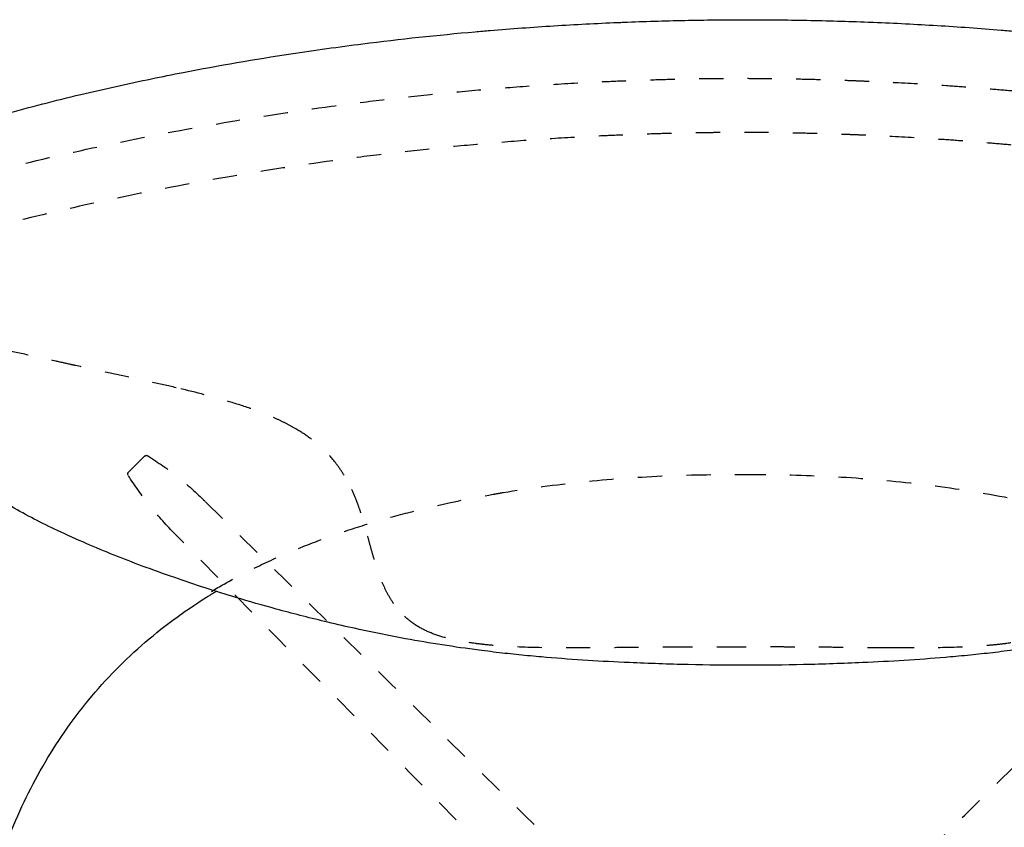
# Model space of a CAD drawing. Units: millimetres. Extents: x -129 to 245, y 0 to 165.
# Drawn here: x 213 to 217, y 69 to 72 of the extents above; entities that cross this region are included whole.
import ezdxf

# ---------------------------------------------------------------- set-up
doc = ezdxf.new("R2010")
doc.units = ezdxf.units.MM
doc.header["$LTSCALE"] = 0.01
doc.linetypes.add('JIS_02_0.7', pattern=[1.35, 0.75, -0.6])
doc.layers.get('0').update_dxf_attribs({"true_color": 0x000000})
doc.layers.add('líneas ocultas', color=5, linetype='JIS_02_0.7', true_color=0x0000ff)

msp = doc.modelspace()

# ---------------------------------------------------------------- linework, layer by layer
at = {"lineweight": -3}
for points, knots in [([(215.2222, 72.1677), (215.3057, 72.1711), (215.3892, 72.1736), (215.5566, 72.1771), (215.6397, 72.178), (215.7235, 72.1781), (215.8078, 72.1782), (215.8915, 72.1774), (216.06, 72.1741), (216.144, 72.1717), (216.2281, 72.1684)], [0, 0, 0, 0, 24.67834, 24.67834, 49.411216, 49.411216, 49.411216, 74.311152, 74.311152, 99.154588, 99.154588, 99.154588, 99.154588]), ([(213.8514, 72.0376), (213.9496, 72.0525), (214.0481, 72.0663), (214.1468, 72.0788), (214.301, 72.0984), (214.4555, 72.1149), (214.6105, 72.1286), (214.6307, 72.1304), (214.6509, 72.1321), (214.6712, 72.1338), (214.7587, 72.1411), (214.8463, 72.1474), (215.0216, 72.1584), (215.1092, 72.163), (215.197, 72.1667), (215.2054, 72.167), (215.2138, 72.1674), (215.2222, 72.1677)], [0, 0, 0, 0, 29.436356, 29.436356, 29.436356, 75.432686, 75.432686, 75.432686, 81.437247, 81.437247, 81.437247, 107.398361, 107.398361, 133.368654, 133.368654, 133.368654, 135.858686, 135.858686, 135.858686, 135.858686]), ([(216.2281, 72.1684), (216.2354, 72.1681), (216.2427, 72.1678), (216.2501, 72.1675), (216.3378, 72.164), (216.4254, 72.1595), (216.6007, 72.1489), (216.6883, 72.1427), (216.7758, 72.1355), (216.7972, 72.1338), (216.8185, 72.132), (216.8399, 72.1301), (216.9936, 72.1168), (217.1469, 72.1006), (217.3, 72.0814), (217.3998, 72.0689), (217.4995, 72.0551), (217.599, 72.0401)], [0, 0, 0, 0, 2.162974, 2.162974, 2.162974, 28.127888, 28.127888, 54.083469, 54.083469, 54.083469, 60.421542, 60.421542, 60.421542, 106.056143, 106.056143, 106.056143, 135.843352, 135.843352, 135.843352, 135.843352]), ([(212.439, 71.7201), (212.4774, 71.7323), (212.5165, 71.7443), (212.5946, 71.7674), (212.6341, 71.7787), (212.6735, 71.7897), (212.7249, 71.804), (212.777, 71.8179), (212.8809, 71.8446), (212.9333, 71.8576), (212.9856, 71.87), (213.0821, 71.893), (213.1799, 71.9147), (213.2774, 71.9348), (213.3204, 71.9437), (213.3636, 71.9524), (213.4068, 71.9607), (213.554, 71.9893), (213.7029, 72.0149), (213.8514, 72.0376)], [0, 0, 0, 0, 12.316843, 12.316843, 24.641516, 24.641516, 24.641516, 40.693965, 40.693965, 56.760575, 56.760575, 56.760575, 86.392013, 86.392013, 86.392013, 99.460625, 99.460625, 99.460625, 144.043167, 144.043167, 144.043167, 144.043167]), ([(213.7907, 69.75), (213.7347, 69.7652), (213.6795, 69.7811), (213.582, 69.8105), (213.5402, 69.8235), (213.4562, 69.8507), (213.4142, 69.8648), (213.3277, 69.8948), (213.2831, 69.9108), (213.1611, 69.9564), (213.0837, 69.9874), (212.9688, 70.037), (212.9291, 70.0549), (212.8579, 70.0886), (212.8258, 70.1044), (212.7625, 70.1371), (212.7308, 70.1543), (212.7001, 70.1721)], [0, 0, 0, 0, 17.5361, 17.5361, 30.949589, 30.949589, 44.58763, 44.58763, 59.268492, 59.268492, 85.24662, 85.24662, 98.99538, 98.99538, 110.365266, 110.365266, 121.877783, 121.877783, 121.877783, 121.877783]), ([(212.5075, 68.0679), (212.5108, 68.0941), (212.5143, 68.1203), (212.5181, 68.1465), (212.526, 68.2007), (212.5351, 68.2547), (212.5455, 68.3084), (212.5559, 68.3623), (212.5677, 68.4159), (212.5808, 68.4691), (212.6073, 68.5759), (212.6396, 68.6811), (212.6789, 68.7839), (212.6987, 68.8355), (212.7201, 68.8863), (212.7434, 68.9363), (212.7668, 68.9864), (212.792, 69.0357), (212.8191, 69.0839), (212.8463, 69.1321), (212.8754, 69.1794), (212.9064, 69.2253), (212.9374, 69.2712), (212.9704, 69.316), (213.0053, 69.3592), (213.0401, 69.4024), (213.0769, 69.4442), (213.1154, 69.4843), (213.1538, 69.5244), (213.194, 69.5629), (213.2358, 69.5996), (213.2776, 69.6363), (213.3209, 69.6713), (213.3655, 69.7045), (213.4101, 69.7376), (213.4561, 69.7689), (213.5031, 69.7985), (213.5163, 69.8068), (213.5295, 69.8149), (213.5428, 69.8229)], [416.524141, 416.524141, 416.524141, 416.524141, 424.406455, 424.406455, 424.406455, 440.727141, 440.727141, 440.727141, 457.078371, 457.078371, 457.078371, 489.889854, 489.889854, 489.889854, 506.339749, 506.339749, 506.339749, 522.817001, 522.817001, 522.817001, 539.320004, 539.320004, 539.320004, 555.83746, 555.83746, 555.83746, 572.36148, 572.36148, 572.36148, 588.881462, 588.881462, 588.881462, 605.387222, 605.387222, 605.387222, 621.872809, 621.872809, 621.872809, 626.47356, 626.47356, 626.47356, 626.47356]), ([(214.1047, 69.6722), (214.0661, 69.6808), (214.0277, 69.6897), (213.9222, 69.7151), (213.8568, 69.7319), (213.7907, 69.75)], [0, 0, 0, 0, 11.770804, 11.770804, 32.330017, 32.330017, 32.330017, 32.330017]), ([(215.2448, 69.5292), (215.1301, 69.5343), (215.0171, 69.541), (214.8774, 69.5529), (214.8474, 69.5556), (214.7823, 69.562), (214.7515, 69.5653), (214.6891, 69.5724), (214.6575, 69.5763), (214.5244, 69.5936), (214.424, 69.6094), (214.2503, 69.6413), (214.1774, 69.6561), (214.1047, 69.6722)], [0, 0, 0, 0, 40.7287, 40.7287, 49.953728, 49.953728, 58.257787, 58.257787, 66.8114, 66.8114, 94.287606, 94.287606, 114.351677, 114.351677, 114.351677, 114.351677]), ([(217.3457, 69.6722), (217.2729, 69.6561), (217.2001, 69.6413), (217.0264, 69.6094), (216.9259, 69.5936), (216.7929, 69.5763), (216.7612, 69.5724), (216.6988, 69.5653), (216.668, 69.562), (216.6029, 69.5556), (216.5729, 69.5529), (216.4333, 69.541), (216.3203, 69.5343), (216.2056, 69.5292)], [0, 0, 0, 0, 20.061426, 20.061426, 47.534008, 47.534008, 56.086938, 56.086938, 64.391176, 64.391176, 73.617148, 73.617148, 114.351677, 114.351677, 114.351677, 114.351677]), ([(216.2056, 69.5292), (216.1246, 69.5256), (216.0439, 69.5229), (215.8832, 69.5192), (215.8051, 69.5183), (215.6452, 69.5183), (215.5672, 69.5192), (215.4064, 69.5229), (215.3257, 69.5256), (215.2448, 69.5292)], [0, 0, 0, 0, 23.957005, 23.957005, 47.400095, 47.400095, 70.843186, 70.843186, 94.80019, 94.80019, 94.80019, 94.80019])]:
    msp.add_open_spline(points, degree=3, knots=knots, dxfattribs=at)
at = {"layer": 'líneas ocultas', "lineweight": -3}
for points, knots in [([(212.3717, 71.4887), (212.5066, 71.5253), (212.6422, 71.5597), (212.7783, 71.5918), (212.9144, 71.624), (213.051, 71.654), (213.1881, 71.6818), (213.3257, 71.7096), (213.4638, 71.7352), (213.6022, 71.7585), (213.7407, 71.7819), (213.8796, 71.8029), (214.0188, 71.8217), (214.0885, 71.8311), (214.1584, 71.84), (214.2283, 71.8482), (214.2982, 71.8565), (214.3682, 71.8642), (214.4382, 71.8713), (214.5083, 71.8784), (214.5784, 71.8849), (214.6486, 71.8909), (214.7187, 71.8968), (214.7889, 71.9022), (214.8592, 71.907), (214.9295, 71.9118), (214.9999, 71.916), (215.0703, 71.9197), (215.1055, 71.9215), (215.1407, 71.9231), (215.1759, 71.9247), (215.2112, 71.9262), (215.2464, 71.9276), (215.2816, 71.9288), (215.3168, 71.9301), (215.3521, 71.9311), (215.3873, 71.9321), (215.4225, 71.933), (215.4578, 71.9338), (215.493, 71.9345), (215.5107, 71.9348), (215.5283, 71.9351), (215.5459, 71.9354), (215.5635, 71.9356), (215.5812, 71.9358), (215.5988, 71.936), (215.6164, 71.9362), (215.634, 71.9363), (215.6517, 71.9364), (215.6693, 71.9365), (215.6869, 71.9366), (215.7045, 71.9366), (215.7223, 71.9366), (215.7401, 71.9365), (215.7579, 71.9364), (215.7755, 71.9363), (215.7931, 71.9362), (215.8107, 71.936), (215.8284, 71.9358), (215.846, 71.9356), (215.8636, 71.9354), (215.8812, 71.9351), (215.8989, 71.9348), (215.9165, 71.9345), (215.9517, 71.9338), (215.987, 71.933), (216.0222, 71.9321), (216.0398, 71.9316), (216.0574, 71.9311), (216.0751, 71.9306), (216.0927, 71.93), (216.1103, 71.9294), (216.1279, 71.9288), (216.1455, 71.9282), (216.1631, 71.9275), (216.1808, 71.9269), (216.1984, 71.9262), (216.216, 71.9254), (216.2336, 71.9247), (216.2688, 71.9231), (216.304, 71.9215), (216.3392, 71.9197), (216.4096, 71.916), (216.48, 71.9118), (216.5504, 71.907), (216.5855, 71.9046), (216.6206, 71.9021), (216.6557, 71.8994), (216.6908, 71.8967), (216.7259, 71.8939), (216.761, 71.8909), (216.796, 71.8879), (216.8311, 71.8848), (216.8662, 71.8815), (216.9012, 71.8783), (216.9363, 71.8748), (216.9713, 71.8713), (217.0413, 71.8642), (217.1113, 71.8565), (217.1812, 71.8482), (217.2511, 71.84), (217.321, 71.8311), (217.3908, 71.8217), (217.5299, 71.8029), (217.6688, 71.7819), (217.8073, 71.7585), (217.9458, 71.7352), (218.0838, 71.7096), (218.2215, 71.6818), (218.3585, 71.654), (218.4952, 71.624), (218.6313, 71.5918), (218.7673, 71.5597), (218.9029, 71.5253), (219.0379, 71.4887)], [0, 0, 0, 0, 41.363494, 41.363494, 41.363494, 82.726547, 82.726547, 82.726547, 124.251681, 124.251681, 124.251681, 165.777787, 165.777787, 165.777787, 186.593502, 186.593502, 186.593502, 207.409363, 207.409363, 207.409363, 228.22556, 228.22556, 228.22556, 249.040973, 249.040973, 249.040973, 269.883946, 269.883946, 269.883946, 280.305653, 280.305653, 280.305653, 290.726031, 290.726031, 290.726031, 301.147355, 301.147355, 301.147355, 311.569216, 311.569216, 311.569216, 316.779564, 316.779564, 316.779564, 321.990044, 321.990044, 321.990044, 327.200969, 327.200969, 327.200969, 332.411651, 332.411651, 332.411651, 337.665432, 337.665432, 337.665432, 342.876401, 342.876401, 342.876401, 348.086039, 348.086039, 348.086039, 353.29691, 353.29691, 353.29691, 363.718566, 363.718566, 363.718566, 368.928562, 368.928562, 368.928562, 374.139278, 374.139278, 374.139278, 379.350775, 379.350775, 379.350775, 384.561277, 384.561277, 384.561277, 394.982263, 394.982263, 394.982263, 415.82491, 415.82491, 415.82491, 426.233499, 426.233499, 426.233499, 436.64053, 436.64053, 436.64053, 447.048433, 447.048433, 447.048433, 457.456194, 457.456194, 457.456194, 478.272183, 478.272183, 478.272183, 499.087506, 499.087506, 499.087506, 540.613493, 540.613493, 540.613493, 582.138287, 582.138287, 582.138287, 623.502367, 623.502367, 623.502367, 664.865877, 664.865877, 664.865877, 664.865877]), ([(218.9795, 71.2732), (218.8468, 71.3091), (218.7136, 71.3429), (218.5799, 71.3746), (218.4461, 71.4062), (218.3119, 71.4357), (218.1772, 71.4629), (218.0419, 71.4903), (217.9063, 71.5155), (217.7702, 71.5384), (217.6341, 71.5613), (217.4977, 71.582), (217.3609, 71.6005), (217.2924, 71.6097), (217.2237, 71.6184), (217.155, 71.6265), (217.0863, 71.6346), (217.0176, 71.6422), (216.9487, 71.6492), (216.9143, 71.6527), (216.8799, 71.656), (216.8455, 71.6592), (216.811, 71.6624), (216.7766, 71.6655), (216.7421, 71.6684), (216.7076, 71.6713), (216.6732, 71.6741), (216.6387, 71.6768), (216.6042, 71.6794), (216.5697, 71.6819), (216.5352, 71.6843), (216.466, 71.689), (216.3969, 71.6931), (216.3277, 71.6967), (216.2931, 71.6985), (216.2585, 71.7001), (216.2239, 71.7016), (216.2066, 71.7024), (216.1893, 71.7031), (216.172, 71.7038), (216.1547, 71.7044), (216.1374, 71.7051), (216.1201, 71.7057), (216.1028, 71.7063), (216.0855, 71.7069), (216.0682, 71.7074), (216.0509, 71.7079), (216.0335, 71.7084), (216.0162, 71.7089), (215.9816, 71.7098), (215.947, 71.7106), (215.9123, 71.7113), (215.895, 71.7116), (215.8777, 71.7119), (215.8604, 71.7121), (215.8431, 71.7124), (215.8258, 71.7126), (215.8085, 71.7128), (215.7911, 71.7129), (215.7738, 71.7131), (215.7565, 71.7132), (215.7393, 71.7133), (215.7222, 71.7134), (215.705, 71.7134), (215.6877, 71.7134), (215.6703, 71.7133), (215.653, 71.7132), (215.6357, 71.7131), (215.6184, 71.7129), (215.6011, 71.7128), (215.5838, 71.7126), (215.5664, 71.7124), (215.5491, 71.7121), (215.5318, 71.7119), (215.5145, 71.7116), (215.4972, 71.7113), (215.4625, 71.7106), (215.4279, 71.7098), (215.3933, 71.7089), (215.3587, 71.708), (215.324, 71.7069), (215.2894, 71.7057), (215.2548, 71.7045), (215.2202, 71.7031), (215.1856, 71.7016), (215.151, 71.7001), (215.1164, 71.6985), (215.0818, 71.6967), (215.0126, 71.6931), (214.9435, 71.689), (214.8744, 71.6843), (214.8053, 71.6796), (214.7364, 71.6743), (214.6674, 71.6684), (214.5985, 71.6626), (214.5296, 71.6562), (214.4608, 71.6492), (214.392, 71.6422), (214.3232, 71.6346), (214.2545, 71.6265), (214.1858, 71.6184), (214.1172, 71.6097), (214.0486, 71.6005), (213.9118, 71.582), (213.7754, 71.5613), (213.6393, 71.5384), (213.5033, 71.5155), (213.3676, 71.4903), (213.2323, 71.4629), (213.0976, 71.4357), (212.9634, 71.4062), (212.8297, 71.3746), (212.6959, 71.3429), (212.5627, 71.3091), (212.4301, 71.2732)], [0, 0, 0, 0, 40.649888, 40.649888, 40.649888, 81.298185, 81.298185, 81.298185, 122.10253, 122.10253, 122.10253, 162.906452, 162.906452, 162.906452, 183.359327, 183.359327, 183.359327, 203.812571, 203.812571, 203.812571, 214.038868, 214.038868, 214.038868, 224.265248, 224.265248, 224.265248, 234.490721, 234.490721, 234.490721, 244.717676, 244.717676, 244.717676, 265.196494, 265.196494, 265.196494, 275.435521, 275.435521, 275.435521, 280.555034, 280.555034, 280.555034, 285.675518, 285.675518, 285.675518, 290.795229, 290.795229, 290.795229, 295.914288, 295.914288, 295.914288, 306.154142, 306.154142, 306.154142, 311.2737, 311.2737, 311.2737, 316.392335, 316.392335, 316.392335, 321.512276, 321.512276, 321.512276, 326.589068, 326.589068, 326.589068, 331.708726, 331.708726, 331.708726, 336.828626, 336.828626, 336.828626, 341.948087, 341.948087, 341.948087, 347.067505, 347.067505, 347.067505, 357.307246, 357.307246, 357.307246, 367.546558, 367.546558, 367.546558, 377.784963, 377.784963, 377.784963, 388.024698, 388.024698, 388.024698, 408.503836, 408.503836, 408.503836, 428.95606, 428.95606, 428.95606, 449.409262, 449.409262, 449.409262, 469.86238, 469.86238, 469.86238, 490.31564, 490.31564, 490.31564, 531.119679, 531.119679, 531.119679, 571.924358, 571.924358, 571.924358, 612.571646, 612.571646, 612.571646, 653.221519, 653.221519, 653.221519, 653.221519]), ([(212.9646, 70.7531), (212.9577, 70.7546), (212.9508, 70.7561), (212.9439, 70.7576), (212.9239, 70.7621), (212.9039, 70.7665), (212.884, 70.771), (212.8454, 70.7796), (212.807, 70.7881), (212.7312, 70.8048), (212.6938, 70.8128), (212.6569, 70.8205), (212.6151, 70.8292), (212.5741, 70.8374), (212.5343, 70.845), (212.514, 70.8489), (212.4939, 70.8527), (212.4548, 70.8599), (212.4354, 70.8635), (212.4167, 70.867)], [0, 0, 0, 0, 3.131649, 3.131649, 3.131649, 12.23842, 12.23842, 12.23842, 29.888694, 29.888694, 47.554342, 47.554342, 47.554342, 67.599538, 67.599538, 67.599538, 77.822932, 77.822932, 88.037957, 88.037957, 88.037957, 88.037957]), ([(213.3786, 70.6619), (213.3443, 70.6699), (213.3099, 70.6778), (213.2408, 70.6931), (213.2062, 70.7006), (213.137, 70.7156), (213.1024, 70.7231), (213.0334, 70.738), (212.9989, 70.7455), (212.9646, 70.7531)], [0, 0, 0, 0, 15.568498, 15.568498, 31.137431, 31.137431, 46.706366, 46.706366, 62.275308, 62.275308, 62.275308, 62.275308]), ([(213.868, 70.4943), (213.8553, 70.5016), (213.8425, 70.5086), (213.8158, 70.5222), (213.8022, 70.5287), (213.7883, 70.535), (213.7586, 70.5484), (213.7276, 70.5607), (213.6637, 70.5835), (213.6306, 70.5942), (213.5312, 70.6241), (213.4602, 70.6424), (213.3909, 70.6589), (213.3902, 70.6591), (213.3894, 70.6593), (213.3887, 70.6595), (213.3853, 70.6603), (213.3819, 70.6611), (213.3786, 70.6619)], [0, 0, 0, 0, 7.529071, 7.529071, 15.048354, 15.048354, 15.048354, 31.181871, 31.181871, 47.250306, 47.250306, 79.046896, 79.046896, 79.046896, 79.391236, 79.391236, 79.391236, 80.924077, 80.924077, 80.924077, 80.924077]), ([(214.0698, 70.3019), (214.0607, 70.3168), (214.0512, 70.3309), (214.041, 70.3446), (214.0237, 70.3678), (214.0048, 70.3894), (213.9834, 70.4097), (213.9666, 70.4257), (213.9486, 70.4405), (213.9099, 70.4688), (213.8895, 70.4819), (213.868, 70.4943)], [0, 0, 0, 0, 9.521374, 9.521374, 9.521374, 25.663951, 25.663951, 25.663951, 38.388087, 38.388087, 51.085626, 51.085626, 51.085626, 51.085626]), ([(213.2487, 70.3803), (213.2496, 70.3812), (213.2507, 70.3819), (213.2519, 70.3824), (213.2531, 70.383), (213.2545, 70.3833), (213.2559, 70.3833), (213.2573, 70.3833), (213.2587, 70.383), (213.2599, 70.3824), (213.2604, 70.3822), (213.2609, 70.382), (213.2614, 70.3817)], [0, 0, 0, 0, 0.378983, 0.378983, 0.378983, 0.790169, 0.790169, 0.790169, 1.201551, 1.201551, 1.201551, 1.360443, 1.360443, 1.360443, 1.360443]), ([(213.2614, 70.3817), (213.304, 70.3546), (213.3452, 70.3253), (213.4243, 70.2625), (213.4622, 70.229), (213.4982, 70.1936)], [0, 0, 0, 0, 14.943363, 14.943363, 29.889081, 29.889081, 29.889081, 29.889081]), ([(213.1809, 70.3012), (213.1806, 70.3017), (213.1804, 70.3021), (213.1801, 70.3026), (213.1796, 70.3039), (213.1793, 70.3053), (213.1793, 70.3067), (213.1793, 70.308), (213.1796, 70.3094), (213.1801, 70.3107), (213.1807, 70.3119), (213.1814, 70.3129), (213.1823, 70.3138)], [0.220215, 0.220215, 0.220215, 0.220215, 0.379407, 0.379407, 0.379407, 0.790789, 0.790789, 0.790789, 1.201975, 1.201975, 1.201975, 1.580958, 1.580958, 1.580958, 1.580958]), ([(213.369, 70.0644), (213.3336, 70.1004), (213.3001, 70.1383), (213.2373, 70.2174), (213.208, 70.2586), (213.1809, 70.3012)], [0, 0, 0, 0, 14.944955, 14.944955, 29.888095, 29.888095, 29.888095, 29.888095]), ([(214.1379, 70.15), (214.1341, 70.1616), (214.1301, 70.1729), (214.1261, 70.1838), (214.122, 70.195), (214.1177, 70.2058), (214.1089, 70.2268), (214.1044, 70.2369), (214.0903, 70.2662), (214.0804, 70.2846), (214.0698, 70.3019)], [46.830072, 46.830072, 46.830072, 46.830072, 52.236618, 52.236618, 52.236618, 57.81563, 57.81563, 63.394252, 63.394252, 74.544863, 74.544863, 74.544863, 74.544863]), ([(214.6844, 70.223), (214.6979, 70.2254), (214.7114, 70.2277), (214.7249, 70.23), (214.8329, 70.2481), (214.9416, 70.2626), (215.0505, 70.2739), (215.1594, 70.2852), (215.2687, 70.2932), (215.3781, 70.2982), (215.4874, 70.3031), (215.597, 70.305), (215.7064, 70.3037)], [748.311697, 748.311697, 748.311697, 748.311697, 752.363245, 752.363245, 752.363245, 784.771603, 784.771603, 784.771603, 817.154547, 817.154547, 817.154547, 849.524514, 849.524514, 849.524514, 849.524514]), ([(215.7064, 70.3037), (215.8159, 70.305), (215.9254, 70.3031), (216.0348, 70.2982), (216.1442, 70.2932), (216.2535, 70.2852), (216.3623, 70.2739), (216.4713, 70.2626), (216.58, 70.2481), (216.688, 70.23), (216.7961, 70.2118), (216.9037, 70.1902), (217.0103, 70.1645), (217.0636, 70.1516), (217.1168, 70.1378), (217.1696, 70.1228), (217.2225, 70.1078), (217.275, 70.0917), (217.3272, 70.0744), (217.3795, 70.0571), (217.4313, 70.0386), (217.4827, 70.0187), (217.5342, 69.9988), (217.5851, 69.9776), (217.6354, 69.9549), (217.6858, 69.9321), (217.7355, 69.9078), (217.7844, 69.8818), (217.8197, 69.8631), (217.8545, 69.8434), (217.8888, 69.8229)], [0, 0, 0, 0, 32.369967, 32.369967, 32.369967, 64.752911, 64.752911, 64.752911, 97.161269, 97.161269, 97.161269, 129.615957, 129.615957, 129.615957, 145.867398, 145.867398, 145.867398, 162.144384, 162.144384, 162.144384, 178.453707, 178.453707, 178.453707, 194.801289, 194.801289, 194.801289, 211.200576, 211.200576, 211.200576, 223.050993, 223.050993, 223.050993, 223.050993]), ([(213.5241, 69.8229), (213.5583, 69.8434), (213.5932, 69.8631), (213.6285, 69.8818), (213.6774, 69.9078), (213.7271, 69.9321), (213.7775, 69.9549), (213.8278, 69.9776), (213.8787, 69.9988), (213.9302, 70.0187), (213.9816, 70.0386), (214.0334, 70.0571), (214.0857, 70.0744), (214.1379, 70.0917), (214.1904, 70.1078), (214.2433, 70.1228), (214.2961, 70.1378), (214.3493, 70.1516), (214.4026, 70.1645), (214.4958, 70.1869), (214.5897, 70.2063), (214.6841, 70.223)], [626.473856, 626.473856, 626.473856, 626.473856, 638.323938, 638.323938, 638.323938, 654.723225, 654.723225, 654.723225, 671.070807, 671.070807, 671.070807, 687.38013, 687.38013, 687.38013, 703.657116, 703.657116, 703.657116, 719.908557, 719.908557, 719.908557, 748.27985, 748.27985, 748.27985, 748.27985]), ([(214.2744, 69.7723), (214.2651, 69.7857), (214.2568, 69.7994), (214.2417, 69.8276), (214.2349, 69.8418), (214.2288, 69.8562), (214.222, 69.8721), (214.2159, 69.8881), (214.2049, 69.9198), (214.1999, 69.9355), (214.1905, 69.9664), (214.1862, 69.9816), (214.1779, 70.0113), (214.174, 70.0259), (214.1701, 70.04), (214.1655, 70.057), (214.161, 70.0734), (214.1519, 70.1051), (214.1474, 70.1202), (214.1428, 70.1348), (214.1412, 70.1399), (214.1396, 70.145), (214.1379, 70.15)], [0, 0, 0, 0, 4.882212, 4.882212, 9.759318, 9.759318, 9.759318, 15.179173, 15.179173, 20.597791, 20.597791, 26.014953, 26.014953, 31.432848, 31.432848, 31.432848, 37.976072, 37.976072, 44.517666, 44.517666, 44.517666, 46.830072, 46.830072, 46.830072, 46.830072]), ([(214.4012, 69.6634), (214.3821, 69.6727), (214.3641, 69.6837), (214.3472, 69.6964), (214.3305, 69.709), (214.3153, 69.7229), (214.3015, 69.7383), (214.2917, 69.7491), (214.2827, 69.7605), (214.2744, 69.7723)], [0, 0, 0, 0, 6.258898, 6.258898, 6.258898, 12.410182, 12.410182, 12.410182, 16.753317, 16.753317, 16.753317, 16.753317]), ([(215.0841, 69.59), (215.0185, 69.5896), (214.9503, 69.5896), (214.8848, 69.5908), (214.8238, 69.5919), (214.7603, 69.5941), (214.6995, 69.5989), (214.6838, 69.6001), (214.668, 69.6015), (214.6523, 69.6032), (214.6397, 69.6045), (214.627, 69.6059), (214.6144, 69.6076), (214.5881, 69.611), (214.5615, 69.6152), (214.5356, 69.6204), (214.5116, 69.6253), (214.4875, 69.6312), (214.4642, 69.6386), (214.4427, 69.6453), (214.4214, 69.6535), (214.4012, 69.6634)], [0, 0, 0, 0, 19.640176, 19.640176, 19.640176, 37.920487, 37.920487, 37.920487, 42.591582, 42.591582, 42.591582, 46.354019, 46.354019, 46.354019, 54.224649, 54.224649, 54.224649, 61.492068, 61.492068, 61.492068, 68.178746, 68.178746, 68.178746, 68.178746]), ([(217.0084, 69.6634), (216.9882, 69.6535), (216.9668, 69.6453), (216.9453, 69.6386), (216.922, 69.6312), (216.8979, 69.6253), (216.8739, 69.6204), (216.848, 69.6152), (216.8214, 69.611), (216.7951, 69.6076), (216.7817, 69.6058), (216.7681, 69.6043), (216.7546, 69.6029), (216.7398, 69.6014), (216.7249, 69.6001), (216.71, 69.5989), (216.6492, 69.5941), (216.5857, 69.5919), (216.5247, 69.5908), (216.4592, 69.5896), (216.391, 69.5896), (216.3254, 69.59)], [0, 0, 0, 0, 6.686509, 6.686509, 6.686509, 13.953855, 13.953855, 13.953855, 21.824451, 21.824451, 21.824451, 25.842978, 25.842978, 25.842978, 30.257967, 30.257967, 30.257967, 48.538266, 48.538266, 48.538266, 68.178441, 68.178441, 68.178441, 68.178441]), ([(215.4832, 69.5934), (215.4515, 69.5933), (215.4198, 69.5931), (215.3881, 69.5928), (215.355, 69.5925), (215.3219, 69.5922), (215.2888, 69.5918), (215.2548, 69.5915), (215.2208, 69.5911), (215.1868, 69.5908), (215.184, 69.5908), (215.1813, 69.5908), (215.1785, 69.5908), (215.1671, 69.5906), (215.1557, 69.5905), (215.1442, 69.5904), (215.1242, 69.5903), (215.1041, 69.5901), (215.0841, 69.59)], [0, 0, 0, 0, 9.37732, 9.37732, 9.37732, 19.160508, 19.160508, 19.160508, 29.210962, 29.210962, 29.210962, 30.025515, 30.025515, 30.025515, 33.406026, 33.406026, 33.406026, 39.332329, 39.332329, 39.332329, 39.332329]), ([(215.7048, 69.593), (215.682, 69.593), (215.6592, 69.5932), (215.6364, 69.5933), (215.6165, 69.5935), (215.5966, 69.5936), (215.5768, 69.5936), (215.563, 69.5937), (215.5493, 69.5937), (215.5355, 69.5936), (215.5181, 69.5936), (215.5007, 69.5935), (215.4832, 69.5934)], [0, 0, 0, 0, 6.735372, 6.735372, 6.735372, 12.61406, 12.61406, 12.61406, 16.675545, 16.675545, 16.675545, 21.829933, 21.829933, 21.829933, 21.829933]), ([(215.9263, 69.5934), (215.9089, 69.5935), (215.8914, 69.5936), (215.874, 69.5936), (215.8602, 69.5937), (215.8465, 69.5937), (215.8328, 69.5936), (215.8129, 69.5936), (215.793, 69.5935), (215.7731, 69.5933), (215.7503, 69.5932), (215.7275, 69.593), (215.7048, 69.593)], [0, 0, 0, 0, 5.154346, 5.154346, 5.154346, 9.215869, 9.215869, 9.215869, 15.094538, 15.094538, 15.094538, 21.829912, 21.829912, 21.829912, 21.829912]), ([(216.3254, 69.59), (216.3054, 69.5901), (216.2853, 69.5903), (216.2653, 69.5904), (216.2534, 69.5905), (216.2416, 69.5907), (216.2297, 69.5908), (216.2274, 69.5908), (216.2251, 69.5908), (216.2227, 69.5908), (216.1887, 69.5911), (216.1547, 69.5915), (216.1207, 69.5918), (216.0876, 69.5922), (216.0546, 69.5925), (216.0215, 69.5928), (215.9897, 69.5931), (215.958, 69.5933), (215.9263, 69.5934)], [0, 0, 0, 0, 5.925625, 5.925625, 5.925625, 9.434052, 9.434052, 9.434052, 10.121367, 10.121367, 10.121367, 20.171821, 20.171821, 20.171821, 29.955008, 29.955008, 29.955008, 39.332327, 39.332327, 39.332327, 39.332327])]:
    msp.add_open_spline(points, degree=3, knots=knots, dxfattribs=at)
for points in [[(213.1823, 70.3138), (213.2044, 70.336), (213.2266, 70.3581), (213.2487, 70.3803)], [(213.4982, 70.1936), (214.0826, 69.6191), (214.6671, 69.0446), (215.2516, 68.4701)], [(216.1875, 68.4701), (216.7719, 69.0446), (217.3564, 69.6191), (217.9408, 70.1936)], [(215.0925, 68.311), (214.518, 68.8955), (213.9435, 69.48), (213.369, 70.0644)], [(218.07, 70.0644), (217.4955, 69.48), (216.921, 68.8955), (216.3465, 68.311)]]:
    msp.add_open_spline(points, degree=3, dxfattribs=at)

doc.saveas('drawing.dxf')
